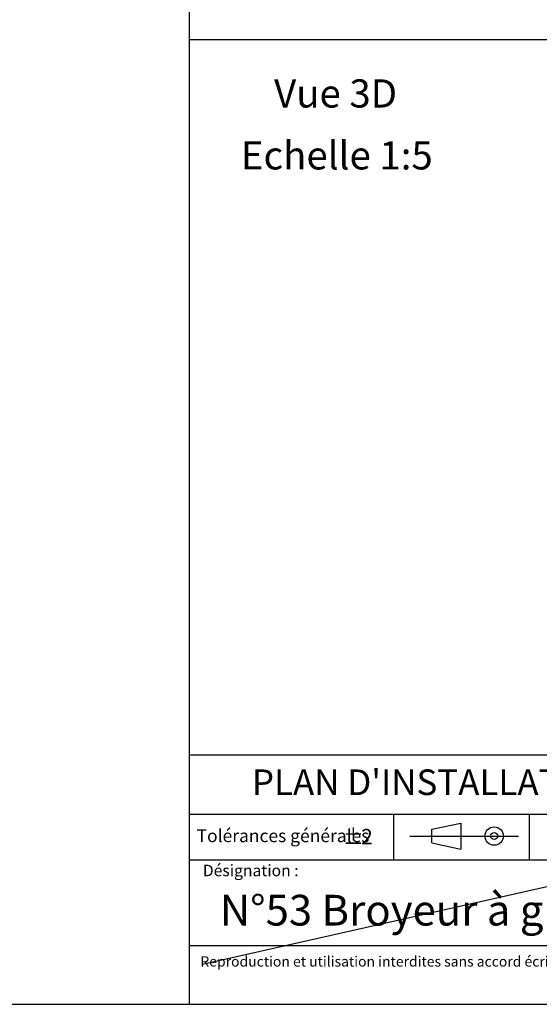
# Model space of a CAD drawing. Extents: x 7 to 586, y 7 to 414.
# Drawn here: x 335 to 443, y 7 to 211 of the extents above; entities that cross this region are included whole.
import ezdxf

# ---------------------------------------------------------------- set-up
doc = ezdxf.new("R2010")
doc.units = 0
doc.header["$PDSIZE"] = -1
doc.layers.get('0').update_dxf_attribs({"linetype": 'CONTINUOUS'})
doc.layers.get('DEFPOINTS').update_dxf_attribs({"linetype": 'CONTINUOUS'})
doc.layers.add('ANNULÉ', color=1, linetype='CONTINUOUS')
doc.layers.add('NOIR', color=7, linetype='CONTINUOUS')
doc.styles.add('SLDTEXTSTYLE0', font='TXT', dxfattribs={"width": 0.663})
doc.styles.add('SLDTEXTSTYLE1', font='TXT', dxfattribs={"width": 0.605})
doc.dimstyles.new('SLDDIMSTYLE0', dxfattribs={"dimtxt": 3.880556, "dimasz": 2.5, "dimexe": 1, "dimexo": 0.0625, "dimgap": 0.970139, "dimtad": 0, "dimtih": 1, "dimtoh": 1, "dimlfac": 3, "dimzin": 12, "dimtxsty": 'SLDTEXTSTYLE1', "dimblk1": 'CLOSED', "dimblk2": 'CLOSED', "dimsah": 1, "dimcen": 0.09, "dimclrd": 7, "dimclre": 7, "dimclrt": 7, "dimazin": 3, "dimtfac": 1, "dimtdec": 4, "dimtofl": 0, "dimtmove": 0, "dimatfit": 3, "dimtolj": 1, "dimtzin": 12})
doc.dimstyles.new('SLDDIMSTYLE1', dxfattribs={"dimtxt": 3.880556, "dimasz": 2.5, "dimexe": 1, "dimexo": 0.0625, "dimgap": 0.970139, "dimtad": 0, "dimtih": 1, "dimtoh": 1, "dimlfac": 5, "dimzin": 12, "dimtxsty": 'SLDTEXTSTYLE1', "dimblk1": 'CLOSED', "dimblk2": 'CLOSED', "dimsah": 1, "dimcen": 0.09, "dimclrd": 7, "dimclre": 7, "dimclrt": 7, "dimazin": 3, "dimtfac": 1, "dimtdec": 4, "dimtofl": 0, "dimtmove": 0, "dimatfit": 3, "dimtolj": 1, "dimtzin": 12})

# ---------------------------------------------------------------- blocks, each defined once
blk = doc.blocks.new('NOTE1')
at = {"layer": 'NOIR', "insert": (0, 3.12), "char_height": 2.1167, "attachment_point": 1, "style": 'SLDTEXTSTYLE0'}
blk.add_mtext('Reproduction et utilisation interdites sans accord écrit de la société SANTOS', dxfattribs=at)
blk = doc.blocks.new('NOTE7')
at = {"layer": 'NOIR', "char_height": 3.175, "attachment_point": 1, "style": 'SLDTEXTSTYLE0'}
for s, insert in [('%%p', (0, 4.17)), (' 2', (2.82, 4.17))]:
    blk.add_mtext(s, dxfattribs=dict(at, insert=insert))
blk = doc.blocks.new('_CLOSED')
at = {"color": 0, "linetype": 'BYBLOCK'}
for p, q in [((-1, 0.166667), (0, 0)), ((-1, 0.166667), (-1, -0.166667)), ((0, 0), (-1, -0.166667)), ((0, 0), (-1, 0))]:
    blk.add_line(p, q, dxfattribs=at)
blk = doc.blocks.new('*D')
at = {"color": 7}
for p, q in [((508.68, 405.16), (489.1, 405.16)), ((490.1, 405.16), (490.1, 338.29)), ((268.81, 343.49), (166.28, 343.49)), ((167.28, 343.49), (167.28, 266.69)), ((382.04, 282.5), (382.04, 335.6)), ((475.4, 334.6), (382.04, 334.6)), ((475.4, 263.64), (475.4, 335.6)), ((490.1, 267.08), (490.1, 333.95)), ((506.97, 267.08), (489.1, 267.08)), ((167.28, 185.54), (167.28, 262.35)), ((211.75, 189.78), (211.75, 149.71)), ((45.23, 186.97), (45.23, 152.72)), ((123.9, 186.97), (123.9, 152.72)), ((220.27, 185.54), (166.28, 185.54)), ((329.57, 185.85), (329.57, 149.71)), ((45.23, 153.72), (123.9, 153.72)), ((211.75, 150.71), (329.57, 150.71)), ((213.19, 118.4), (167.03, 118.4)), ((168.03, 118.4), (168.03, 81.24)), ((168.03, 39.74), (168.03, 76.9)), ((213.19, 39.74), (167.03, 39.74))]:
    blk.add_line(p, q, dxfattribs=at)
at = {"layer": 'DEFPOINTS', "color": 7}
for p in [(509.68, 405.16), (269.81, 343.49), (382.04, 281.5), (507.97, 267.08), (475.4, 262.64), (211.75, 190.78), (45.23, 187.97), (123.9, 187.97), (221.27, 185.54), (329.57, 186.85), (214.19, 118.4), (214.19, 39.74)]:
    blk.add_point(p, dxfattribs=at)
at = {"xscale": 2.5, "yscale": 2.5}
for p, rotation in [((490.1, 405.16), 90.0000000000004), ((167.28, 343.49), 90.0000000000004), ((382.04, 334.6), 180.0000000000004), ((475.4, 334.6), 360.0000000000004), ((490.1, 267.08), 270.0000000000004), ((167.28, 185.54), 270.0000000000004), ((45.23, 153.72), 180.0000000000009), ((211.75, 150.71), 180.0000000000004), ((168.03, 118.4), 90.00000000000081), ((168.03, 39.74), 270.0000000000008)]:
    blk.add_blockref('_CLOSED', p, dxfattribs=dict(at, rotation=rotation))
for p in [(123.9, 153.72), (329.57, 150.71)]:
    blk.add_blockref('_CLOSED', p, dxfattribs=at)
at = {"color": 7, "char_height": 2.91, "attachment_point": 1, "style": 'SLDTEXTSTYLE1'}
for s, insert in [('467', (425.49, 338.51)), ('690', (486.87, 337.86)), ('474', (164.04, 266.26)), ('236', (81.33, 157.63)), ('354', (267.43, 154.62)), ('236', (164.8, 80.81))]:
    blk.add_mtext(s, dxfattribs=dict(at, insert=insert))

msp = doc.modelspace()

# ---------------------------------------------------------------- linework, layer by layer
at = {"layer": 'ANNULÉ'}
msp.add_line((373.1544, 15.7561), (575.1144, 61.3816), dxfattribs=at)
at = {"layer": 'NOIR'}
for p, q in [((370.5007, 59.0292), (370.5007, 413.7014)), ((370.5007, 206.8657), (586.3678, 206.8657)), ((370.5007, 7.479), (370.5007, 59.0292)), ((370.5007, 59.0292), (586.3678, 59.0292)), ((469.5794, 46.6723), (370.5007, 46.6723)), ((412.6739, 46.6723), (412.6739, 37.3414)), ((420.5903, 43.6361), (426.5799, 44.939)), ((426.5799, 44.939), (426.5799, 39.5369)), ((440.7637, 37.3414), (440.7637, 46.6723)), ((420.5903, 40.8397), (420.5903, 43.6361)), ((416.0279, 42.2379), (438.5277, 42.2379)), ((420.5903, 40.8397), (426.5799, 39.5369)), ((370.5007, 37.3414), (469.5794, 37.3414)), ((370.5007, 19.6204), (469.5794, 19.6204)), ((7.3678, 7.479), (586.3678, 7.479))]:
    msp.add_line(p, q, dxfattribs=at)
for radius in [1.9016, 0.7255]:
    msp.add_circle((433.466, 42.2379), radius, dxfattribs=at)

# ---------------------------------------------------------------- block references
for name, p in [('NOTE7', (402.1738, 39.5483)), ('NOTE1', (372.7364, 14.2721))]:
    msp.add_blockref(name, p, dxfattribs=at)

# ---------------------------------------------------------------- texts
at = {"color": 7, "attachment_point": 1, "style": 'SLDTEXTSTYLE1'}
for s, insert, char_height in [('Vue 3D', (387.9743, 198.5983), 5.82083), ('Echelle 1:5', (381.1087, 185.8054), 5.820833), ("PLAN D'INSTALLATION", (383.3864, 56.0096), 5.291667)]:
    msp.add_mtext(s, dxfattribs=dict(at, insert=insert, char_height=char_height))
at = {"layer": 'NOIR', "attachment_point": 1}
for s, insert, char_height, style in [('Tolérances générales', (371.9509, 43.6324), 2.645833, 'SLDTEXTSTYLE0'), ('Désignation :', (373.2488, 36.3244), 2.38125, 'SLDTEXTSTYLE0'), ('N%%d53 Broyeur à glaçons', (376.7557, 30.1004), 6.35, 'SLDTEXTSTYLE1')]:
    msp.add_mtext(s, dxfattribs=dict(at, insert=insert, char_height=char_height, style=style))

# ---------------------------------------------------------------- dimensions: what is measured, and where the dimension line sits
at = {"color": 7}
for base, p1, p2, dimstyle, middle in [((167.2761, 343.4935), (221.2655, 185.5443), (269.8051, 343.4935), 'SLDDIMSTYLE0', (167.2761, 264.5189)), ((168.0345, 39.7361), (214.1862, 118.4027), (214.1862, 39.7361), 'SLDDIMSTYLE0', (168.0345, 79.0694)), ((490.1018, 405.1593), (507.9678, 267.0767), (509.6825, 405.1593), 'SLDDIMSTYLE1', (490.1018, 336.118))]:
    dim = msp.add_linear_dim(base=base, p1=p1, p2=p2, angle=90, dimstyle=dimstyle, dxfattribs=at)
    dim.commit()
    dim.dimension.update_dxf_attribs({"geometry": '*D', "text_midpoint": middle, "dimtype": 160})
for base, p1, p2, dimstyle, middle in [((329.572, 152.875), (211.7488, 190.7815), (329.572, 186.8471), 'SLDDIMSTYLE0', (270.6604, 152.875)), ((123.8961, 155.8916), (45.2295, 187.9651), (123.8961, 187.9651), 'SLDDIMSTYLE0', (84.5628, 155.8916)), ((382.0442, 336.7715), (475.4042, 262.6394), (382.0442, 281.4994), 'SLDDIMSTYLE1', (428.7242, 336.7715))]:
    dim = msp.add_linear_dim(base=base, p1=p1, p2=p2, dimstyle=dimstyle, dxfattribs=at)
    dim.commit()
    dim.dimension.update_dxf_attribs({"geometry": '*D', "text_midpoint": middle, "dimtype": 160})

doc.saveas('drawing.dxf')
